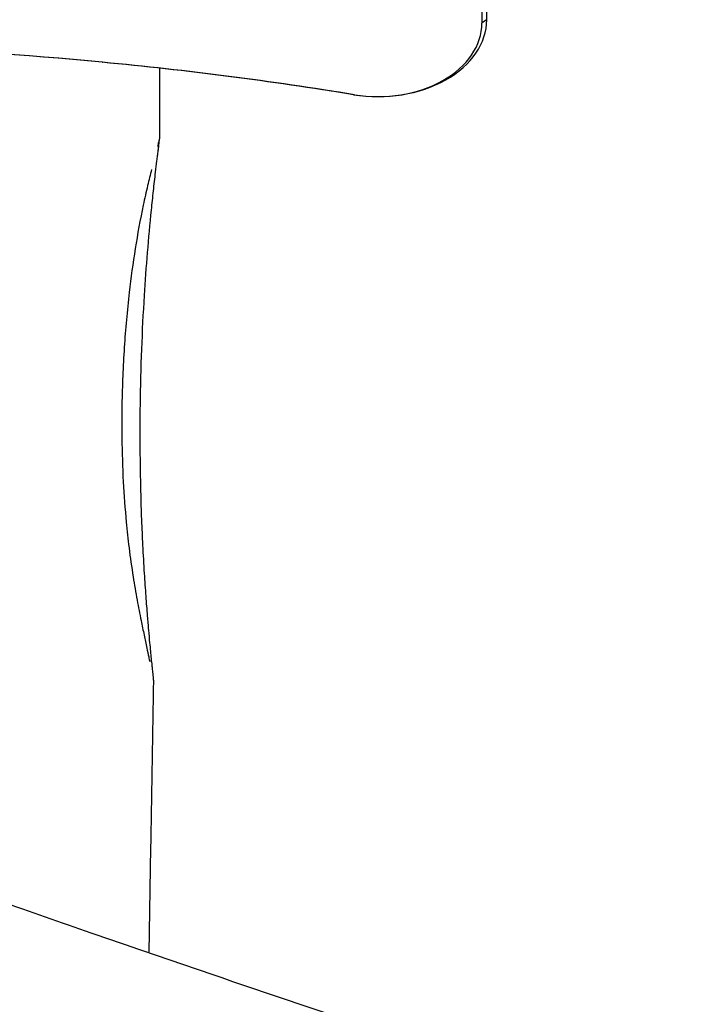
# Model space of a CAD drawing. Units: millimetres. Extents: x -4317 to 5567, y -3417 to 4228.
# Drawn here: x -403 to 24, y -802 to -188 of the extents above; entities that cross this region are included whole.
import ezdxf

# ---------------------------------------------------------------- set-up
doc = ezdxf.new("R2010")
doc.units = ezdxf.units.MM
doc.header["$LTSCALE"] = 50
doc.layers.add('SW_Toestellen', color=2, linetype='Continuous')

msp = doc.modelspace()

# ---------------------------------------------------------------- linework, layer by layer
at = {"layer": 'SW_Toestellen'}
for p, q in [((-114.68, -142.47), (-114.68, -190.35)), ((-111.68, -188.23), (-111.68, -142.8)), ((-111.83, -188.33), (-114.53, -190.24)), ((-351.44, -214.75), (-351.08, -214.76)), ((-194.66, -234.96), (-194.06, -235.01))]:
    msp.add_line(p, q, dxfattribs=at)
for centre, start, end in [((-345.7, -262.32), 352.56401, 359.84264), ((-349.44, -599.33), 359.0525, 6.16393)]:
    msp.add_arc(centre, 30, start, end, dxfattribs=at)
for centre, major_axis, ratio, start_param, end_param in [((-179.48, -188.23), (67.81, 0), 0.707107, 4.486148, 6.283185), ((-608.44, -1560.67), (-1920.73, 0), 0.707107, 4.577984, 4.88341), ((-608.44, -1558.55), (1917.73, 0), 0.707107, 1.436391, 1.741817), ((-179.48, -190.35), (64.81, 0), 0.707107, 4.486148, 6.283185), ((-584.06, -1431.08), (1735.81, 0), 0.707107, 1.344555, 1.436391), ((-584.06, -1433.2), (-1738.81, 0), 0.707107, 4.486148, 4.577984), ((-346.18, -266.04), (29.76, -3.8), 0.591389, 0.010586, 0.20113)]:
    msp.add_ellipse(centre, major_axis=major_axis, ratio=ratio, start_param=start_param, end_param=end_param, dxfattribs=at)
msp.add_open_spline([(-315.63, -218.44), (-315.64, -233.09), (-315.66, -247.75), (-315.7, -262.4)], degree=3, dxfattribs=at)
for points, knots in [([(-315.7, -262.41), (-315.71, -262.45), (-315.75, -262.61), (-315.92, -263.29), (-316.07, -263.92), (-316.34, -265), (-316.44, -265.38), (-316.54, -265.78)], [47.5792709, 47.5792709, 47.5792709, 47.5792709, 47.7092075, 47.7092075, 47.9155877, 47.9155877, 48.0200856, 48.0200856, 48.0200856, 48.0200856]), ([(-319.61, -596.11), (-319.61, -596.11), (-319.62, -596.09), (-319.63, -596), (-319.64, -595.88), (-319.71, -595.2), (-319.81, -594.28), (-320, -592.45), (-320.09, -591.61), (-320.33, -589.37), (-320.48, -587.9), (-320.77, -584.95), (-320.92, -583.46), (-321.24, -580.18), (-321.42, -578.37), (-321.83, -573.97), (-322.07, -571.36), (-322.55, -565.81), (-322.81, -562.86), (-323.38, -555.8), (-323.7, -551.69), (-324.34, -542.83), (-324.66, -538.09), (-325.33, -527.45), (-325.66, -521.55), (-326.21, -510.45), (-326.44, -505.25), (-326.95, -491.89), (-327.2, -483.73), (-327.55, -466.62), (-327.65, -457.68), (-327.68, -441.97), (-327.64, -435.21), (-327.4, -416.82), (-327.1, -405.18), (-326.24, -382.39), (-325.68, -371.22), (-324.43, -351.16), (-323.79, -342.28), (-322.35, -324.53), (-321.54, -315.65), (-320.25, -302.86), (-319.83, -298.9), (-318.97, -291), (-318.52, -287.05), (-317.79, -280.85), (-317.51, -278.54), (-317.09, -275.17), (-316.95, -274.05), (-316.68, -271.88), (-316.55, -270.83), (-316.42, -269.85)], [-23.361457, -23.361457, -23.361457, -23.361457, -23.305781, -23.305781, -23.195879, -23.195879, -22.881226, -22.881226, -22.658706, -22.658706, -22.311175, -22.311175, -21.975033, -21.975033, -21.57846, -21.57846, -21.015843, -21.015843, -20.389511, -20.389511, -19.521139, -19.521139, -18.522089, -18.522089, -17.285192, -17.285192, -16.197936, -16.197936, -14.492452, -14.492452, -12.625027, -12.625027, -11.214373, -11.214373, -8.784597, -8.784597, -6.449699, -6.449699, -4.582456, -4.582456, -2.715216, -2.715216, -1.869489, -1.869489, -1.023763, -1.023763, -0.511881, -0.511881, -0.255941, -0.255941, 0, 0, 0, 0]), ([(-316.42, -269.85), (-316.36, -269.35), (-316.3, -268.88), (-316.15, -267.73), (-316.07, -267.1), (-315.97, -266.38), (-315.95, -266.2), (-315.95, -266.2)], [-48.0445753, -48.0445753, -48.0445753, -48.0445753, -47.9155877, -47.9155877, -47.7092075, -47.7092075, -47.5547812, -47.5547812, -47.5547812, -47.5547812]), ([(-320.62, -281.66), (-321.45, -284.95), (-322.27, -288.29), (-323.99, -295.66), (-324.89, -299.71), (-327.65, -312.77), (-329.32, -321.85), (-332.22, -339.99), (-333.46, -349.08), (-335.83, -369.6), (-336.85, -381.02), (-338.38, -404.32), (-338.87, -416.21), (-339.18, -435.02), (-339.19, -441.93), (-338.99, -457.99), (-338.7, -467.13), (-337.76, -484.64), (-337.15, -492.99), (-335.85, -506.66), (-335.27, -511.98), (-333.87, -523.36), (-333.02, -529.41), (-331.3, -540.31), (-330.46, -545.18), (-328.79, -554.27), (-327.96, -558.49), (-326.49, -565.74), (-325.86, -568.77), (-324.65, -574.48), (-324.08, -577.16), (-323.12, -581.68), (-322.72, -583.54), (-322.13, -586.37), (-321.92, -587.37), (-321.71, -588.35)], [1.168073, 1.168073, 1.168073, 1.168073, 1.869489, 1.869489, 2.715216, 2.715216, 4.582456, 4.582456, 6.449699, 6.449699, 8.784597, 8.784597, 11.214373, 11.214373, 12.625027, 12.625027, 14.492452, 14.492452, 16.197936, 16.197936, 17.285192, 17.285192, 18.522089, 18.522089, 19.521139, 19.521139, 20.389511, 20.389511, 21.015843, 21.015843, 21.57846, 21.57846, 21.975033, 21.975033, 22.193384, 22.193384, 22.193384, 22.193384]), ([(-319.44, -599.83), (-320, -633.15), (-320.58, -666.48), (-321.53, -723.12), (-321.92, -746.45), (-322.26, -769.76)], [0, 0, 0, 0, 10.00053, 10.00053, 17.009733, 17.009733, 17.009733, 17.009733]), ([(-471.18, -716.53), (-452.52, -723.69), (-433.98, -730.59), (-396.46, -744.09), (-377.42, -750.75), (-335.74, -765.16), (-313.06, -772.91), (-254.21, -792.95), (-218.02, -805.2), (-115.32, -840.01), (-48.82, -862.6), (139.97, -927.16), (262.09, -969.6), (439.55, -1031.2), (495.07, -1050.24), (550.66, -1069.1)], [0, 0, 0, 0, 6.027749, 6.027749, 12.087999, 12.087999, 19.277173, 19.277173, 30.738518, 30.738518, 51.810643, 51.810643, 90.611053, 90.611053, 108.223983, 108.223983, 108.223983, 108.223983])]:
    msp.add_open_spline(points, degree=3, knots=knots, dxfattribs=at)

doc.saveas('drawing.dxf')
